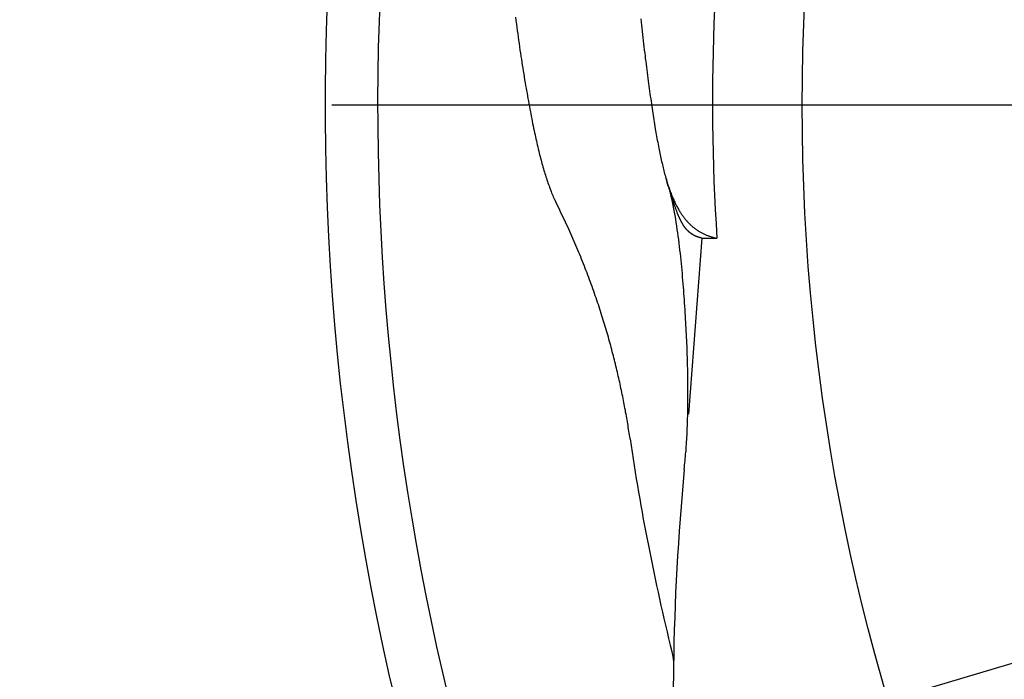
# Model space of a CAD drawing. Extents: x -578 to 1105, y -350 to 632.
# Drawn here: x -55 to -36, y -11 to 2 of the extents above; entities that cross this region are included whole.
import ezdxf

# ---------------------------------------------------------------- set-up
doc = ezdxf.new("R2010")
doc.units = 0
doc.header["$LTSCALE"] = 20
doc.linetypes.add('DASHDOT', pattern=[5.5, 4, -0.6, 0.3, -0.6])
for name, color, linetype in [('ARRANGE', 1, 'CONTINUOUS'), ('BASIS', 6, 'DASHDOT'), ('DETAIL', 5, 'CONTINUOUS'), ('SIZE', 30, 'CONTINUOUS')]:
    doc.layers.add(name, color=color, linetype=linetype)

msp = doc.modelspace()

# ---------------------------------------------------------------- linework, layer by layer
at = {"layer": 'ARRANGE', "color": 1, "linetype": 'CONTINUOUS'}
msp.add_circle((0, 0), 40, dxfattribs=at)
at = {"layer": 'BASIS', "color": 6, "linetype": 'DASHDOT'}
msp.add_line((251.029, 0), (-256.443, 0), dxfattribs=at)
at = {"layer": 'DETAIL', "color": 5, "linetype": 'CONTINUOUS'}
for p, q in [((-45.47, 1.68), (-45.462, 1.613)), ((-45.462, 1.613), (-45.462, 1.613)), ((-45.462, 1.613), (-45.453, 1.549)), ((-45.453, 1.549), (-45.445, 1.488)), ((-43.078, 1.651), (-43.071, 1.587)), ((-43.071, 1.587), (-43.071, 1.587)), ((-43.071, 1.587), (-43.065, 1.526)), ((-43.065, 1.526), (-43.059, 1.468)), ((-45.445, 1.488), (-45.445, 1.488)), ((-45.445, 1.488), (-45.437, 1.426)), ((-45.437, 1.426), (-45.428, 1.363)), ((-45.428, 1.363), (-45.428, 1.363)), ((-45.428, 1.363), (-45.419, 1.301)), ((-43.059, 1.468), (-43.059, 1.468)), ((-43.059, 1.468), (-43.052, 1.409)), ((-43.052, 1.409), (-43.046, 1.35)), ((-43.046, 1.35), (-43.046, 1.35)), ((-43.046, 1.35), (-43.039, 1.29)), ((-45.419, 1.301), (-45.411, 1.239)), ((-45.411, 1.239), (-45.411, 1.239)), ((-45.411, 1.239), (-45.402, 1.177)), ((-45.402, 1.177), (-45.393, 1.114)), ((-43.039, 1.29), (-43.033, 1.231)), ((-43.033, 1.231), (-43.033, 1.231)), ((-43.033, 1.231), (-43.026, 1.172)), ((-43.026, 1.172), (-43.019, 1.113)), ((-45.393, 1.114), (-45.393, 1.114)), ((-45.393, 1.114), (-45.384, 1.051)), ((-45.384, 1.051), (-45.374, 0.99)), ((-45.374, 0.99), (-45.374, 0.99)), ((-45.374, 0.99), (-45.366, 0.932)), ((-43.019, 1.113), (-43.019, 1.113)), ((-43.019, 1.113), (-43.012, 1.053)), ((-43.012, 1.053), (-43.005, 0.994)), ((-43.005, 0.994), (-43.005, 0.994)), ((-43.005, 0.994), (-42.999, 0.94)), ((-42.999, 0.94), (-42.993, 0.888)), ((-45.366, 0.932), (-45.357, 0.877)), ((-45.357, 0.877), (-45.357, 0.877)), ((-45.357, 0.877), (-45.349, 0.821)), ((-45.349, 0.821), (-45.34, 0.765)), ((-45.34, 0.765), (-45.34, 0.765)), ((-45.34, 0.765), (-45.331, 0.709)), ((-42.993, 0.888), (-42.993, 0.888)), ((-42.993, 0.888), (-42.986, 0.834)), ((-42.986, 0.834), (-42.979, 0.781)), ((-42.979, 0.781), (-42.979, 0.781)), ((-42.979, 0.781), (-42.973, 0.727)), ((-45.331, 0.709), (-45.322, 0.653)), ((-45.322, 0.653), (-45.322, 0.653)), ((-45.322, 0.653), (-45.313, 0.597)), ((-45.313, 0.597), (-45.304, 0.541)), ((-42.973, 0.727), (-42.966, 0.674)), ((-42.966, 0.674), (-42.966, 0.674)), ((-42.966, 0.674), (-42.959, 0.621)), ((-42.959, 0.621), (-42.952, 0.567)), ((-42.952, 0.567), (-42.952, 0.567)), ((-42.952, 0.567), (-42.945, 0.513)), ((-45.304, 0.541), (-45.304, 0.541)), ((-45.304, 0.541), (-45.295, 0.484)), ((-45.295, 0.484), (-45.285, 0.429)), ((-45.285, 0.429), (-45.285, 0.429)), ((-45.285, 0.429), (-45.277, 0.377)), ((-45.277, 0.377), (-45.268, 0.327)), ((-42.945, 0.513), (-42.938, 0.461)), ((-42.938, 0.461), (-42.938, 0.461)), ((-42.938, 0.461), (-42.931, 0.412)), ((-42.931, 0.412), (-42.925, 0.364)), ((-45.268, 0.327), (-45.268, 0.327)), ((-45.268, 0.327), (-45.259, 0.277)), ((-45.259, 0.277), (-45.25, 0.226)), ((-45.25, 0.226), (-45.25, 0.226)), ((-45.25, 0.226), (-45.241, 0.175)), ((-42.925, 0.364), (-42.925, 0.364)), ((-42.925, 0.364), (-42.918, 0.316)), ((-42.918, 0.316), (-42.912, 0.268)), ((-42.912, 0.268), (-42.912, 0.268)), ((-42.912, 0.268), (-42.905, 0.219)), ((-42.905, 0.219), (-42.898, 0.171)), ((-45.241, 0.175), (-45.232, 0.125)), ((-45.232, 0.125), (-45.232, 0.125)), ((-45.232, 0.125), (-45.223, 0.074)), ((-45.223, 0.074), (-45.214, 0.023)), ((-45.214, 0.023), (-45.214, 0.023)), ((-45.214, 0.023), (-45.204, -0.028)), ((-42.898, 0.171), (-42.898, 0.171)), ((-42.898, 0.171), (-42.891, 0.123)), ((-42.891, 0.123), (-42.884, 0.075)), ((-42.884, 0.075), (-42.884, 0.075)), ((-42.884, 0.075), (-42.877, 0.026)), ((-42.877, 0.026), (-42.87, -0.022)), ((-45.204, -0.028), (-45.195, -0.078)), ((-45.195, -0.078), (-45.195, -0.078)), ((-45.195, -0.078), (-45.186, -0.124)), ((-45.186, -0.124), (-45.178, -0.168)), ((-45.178, -0.168), (-45.178, -0.168)), ((-45.178, -0.168), (-45.169, -0.213)), ((-42.87, -0.022), (-42.87, -0.022)), ((-42.87, -0.022), (-42.863, -0.065)), ((-42.863, -0.065), (-42.857, -0.107)), ((-42.857, -0.107), (-42.857, -0.107)), ((-42.857, -0.107), (-42.85, -0.15)), ((-42.85, -0.15), (-42.844, -0.193)), ((-45.169, -0.213), (-45.161, -0.258)), ((-45.161, -0.258), (-45.161, -0.258)), ((-45.161, -0.258), (-45.152, -0.303)), ((-45.152, -0.303), (-45.143, -0.348)), ((-45.143, -0.348), (-45.143, -0.348)), ((-45.143, -0.348), (-45.134, -0.392)), ((-42.844, -0.193), (-42.844, -0.193)), ((-42.844, -0.193), (-42.837, -0.236)), ((-42.837, -0.236), (-42.83, -0.279)), ((-42.83, -0.279), (-42.83, -0.279)), ((-42.83, -0.279), (-42.824, -0.321)), ((-42.824, -0.321), (-42.817, -0.364)), ((-42.817, -0.364), (-42.817, -0.364)), ((-42.817, -0.364), (-42.81, -0.408)), ((-45.134, -0.392), (-45.125, -0.437)), ((-45.125, -0.437), (-45.125, -0.437)), ((-45.125, -0.437), (-45.115, -0.483)), ((-45.115, -0.483), (-45.106, -0.527)), ((-45.106, -0.527), (-45.106, -0.527)), ((-45.106, -0.527), (-45.097, -0.567)), ((-42.81, -0.408), (-42.803, -0.45)), ((-42.803, -0.45), (-42.803, -0.45)), ((-42.803, -0.45), (-42.796, -0.488)), ((-42.796, -0.488), (-42.79, -0.524)), ((-42.79, -0.524), (-42.79, -0.524)), ((-42.79, -0.524), (-42.784, -0.561)), ((-42.784, -0.561), (-42.777, -0.598)), ((-45.097, -0.567), (-45.089, -0.605)), ((-45.089, -0.605), (-45.089, -0.605)), ((-45.089, -0.605), (-45.081, -0.643)), ((-45.081, -0.643), (-45.072, -0.682)), ((-45.072, -0.682), (-45.072, -0.682)), ((-45.072, -0.682), (-45.063, -0.721)), ((-45.063, -0.721), (-45.054, -0.759)), ((-42.777, -0.598), (-42.777, -0.598)), ((-42.777, -0.598), (-42.771, -0.635)), ((-42.771, -0.635), (-42.764, -0.671)), ((-42.764, -0.671), (-42.764, -0.671)), ((-42.764, -0.671), (-42.757, -0.708)), ((-42.757, -0.708), (-42.75, -0.745)), ((-42.75, -0.745), (-42.75, -0.745)), ((-42.75, -0.745), (-42.743, -0.783)), ((-45.054, -0.759), (-45.054, -0.759)), ((-45.054, -0.759), (-45.046, -0.797)), ((-45.046, -0.797), (-45.036, -0.836)), ((-45.036, -0.836), (-45.036, -0.836)), ((-45.036, -0.836), (-45.027, -0.875)), ((-45.027, -0.875), (-45.017, -0.913)), ((-45.017, -0.913), (-45.017, -0.913)), ((-45.017, -0.913), (-45.009, -0.947)), ((-42.743, -0.783), (-42.736, -0.819)), ((-42.736, -0.819), (-42.736, -0.819)), ((-42.736, -0.819), (-42.73, -0.851)), ((-42.73, -0.851), (-42.723, -0.883)), ((-42.723, -0.883), (-42.723, -0.883)), ((-42.723, -0.883), (-42.717, -0.914)), ((-42.717, -0.914), (-42.71, -0.946)), ((-45.009, -0.947), (-45, -0.98)), ((-45, -0.98), (-45, -0.98)), ((-45, -0.98), (-44.992, -1.013)), ((-44.992, -1.013), (-44.983, -1.047)), ((-44.983, -1.047), (-44.983, -1.047)), ((-44.983, -1.047), (-44.974, -1.08)), ((-44.974, -1.08), (-44.965, -1.113)), ((-44.965, -1.113), (-44.965, -1.113)), ((-44.965, -1.113), (-44.955, -1.146)), ((-42.71, -0.946), (-42.71, -0.946)), ((-42.71, -0.946), (-42.703, -0.978)), ((-42.703, -0.978), (-42.696, -1.01)), ((-42.696, -1.01), (-42.696, -1.01)), ((-42.696, -1.01), (-42.689, -1.042)), ((-42.689, -1.042), (-42.682, -1.074)), ((-42.682, -1.074), (-42.682, -1.074)), ((-42.682, -1.074), (-42.674, -1.106)), ((-42.674, -1.106), (-42.667, -1.137)), ((-44.955, -1.146), (-44.946, -1.18)), ((-44.946, -1.18), (-44.946, -1.18)), ((-44.946, -1.18), (-44.936, -1.213)), ((-44.936, -1.213), (-44.926, -1.246)), ((-44.926, -1.246), (-44.926, -1.246)), ((-44.926, -1.246), (-44.917, -1.276)), ((-44.917, -1.276), (-44.908, -1.306)), ((-44.908, -1.306), (-44.908, -1.306)), ((-44.908, -1.306), (-44.899, -1.335)), ((-42.667, -1.137), (-42.667, -1.137)), ((-42.667, -1.137), (-42.66, -1.167)), ((-42.66, -1.167), (-42.653, -1.195)), ((-42.653, -1.195), (-42.653, -1.195)), ((-42.653, -1.195), (-42.646, -1.223)), ((-42.646, -1.223), (-42.639, -1.252)), ((-42.639, -1.252), (-42.639, -1.252)), ((-42.639, -1.252), (-42.631, -1.28)), ((-42.631, -1.28), (-42.624, -1.308)), ((-42.624, -1.308), (-42.624, -1.308)), ((-42.624, -1.308), (-42.617, -1.336)), ((-44.899, -1.335), (-44.89, -1.365)), ((-44.89, -1.365), (-44.89, -1.365)), ((-44.89, -1.365), (-44.88, -1.395)), ((-44.88, -1.395), (-44.87, -1.424)), ((-44.87, -1.424), (-44.87, -1.424)), ((-44.87, -1.424), (-44.86, -1.454)), ((-44.86, -1.454), (-44.85, -1.483)), ((-44.85, -1.483), (-44.85, -1.483)), ((-44.85, -1.483), (-44.84, -1.513)), ((-42.617, -1.336), (-42.608, -1.365)), ((-42.608, -1.365), (-42.608, -1.365)), ((-42.608, -1.365), (-42.599, -1.397)), ((-42.599, -1.397), (-42.592, -1.421)), ((-42.592, -1.421), (-42.592, -1.421)), ((-42.592, -1.421), (-42.59, -1.429)), ((-42.59, -1.429), (-42.59, -1.428)), ((-42.59, -1.428), (-42.59, -1.428)), ((-42.59, -1.428), (-42.589, -1.431)), ((-42.589, -1.431), (-42.588, -1.435)), ((-42.588, -1.435), (-42.588, -1.435)), ((-42.588, -1.435), (-42.587, -1.439)), ((-42.587, -1.439), (-42.586, -1.442)), ((-42.586, -1.442), (-42.586, -1.442)), ((-42.586, -1.442), (-42.585, -1.446)), ((-42.585, -1.446), (-42.584, -1.449)), ((-42.584, -1.449), (-42.584, -1.449)), ((-42.584, -1.449), (-42.583, -1.453)), ((-42.583, -1.453), (-42.582, -1.456)), ((-42.582, -1.456), (-42.575, -1.477)), ((-42.582, -1.456), (-42.563, -1.52)), ((-42.574, -1.48), (-42.581, -1.458)), ((-42.575, -1.477), (-42.569, -1.499)), ((-42.568, -1.502), (-42.574, -1.48)), ((-42.569, -1.499), (-42.569, -1.499)), ((-42.569, -1.499), (-42.562, -1.52)), ((-42.561, -1.524), (-42.568, -1.502)), ((-42.568, -1.502), (-42.568, -1.502)), ((-44.84, -1.513), (-44.829, -1.542)), ((-44.829, -1.542), (-44.829, -1.542)), ((-44.829, -1.542), (-44.82, -1.568)), ((-44.82, -1.568), (-44.81, -1.594)), ((-44.81, -1.594), (-44.81, -1.594)), ((-44.81, -1.594), (-44.8, -1.619)), ((-44.8, -1.619), (-44.79, -1.645)), ((-44.79, -1.645), (-44.79, -1.645)), ((-44.79, -1.645), (-44.78, -1.671)), ((-44.78, -1.671), (-44.77, -1.697)), ((-42.563, -1.52), (-42.544, -1.584)), ((-42.562, -1.52), (-42.555, -1.541)), ((-42.554, -1.546), (-42.561, -1.524)), ((-42.555, -1.541), (-42.555, -1.541)), ((-42.555, -1.541), (-42.548, -1.563)), ((-42.547, -1.568), (-42.554, -1.546)), ((-42.554, -1.546), (-42.554, -1.546)), ((-42.548, -1.563), (-42.54, -1.584)), ((-42.54, -1.59), (-42.547, -1.568)), ((-42.544, -1.584), (-42.544, -1.584)), ((-42.544, -1.584), (-42.527, -1.649)), ((-42.54, -1.584), (-42.54, -1.584)), ((-42.54, -1.584), (-42.533, -1.605)), ((-42.534, -1.612), (-42.54, -1.59)), ((-42.54, -1.59), (-42.54, -1.59)), ((-42.527, -1.634), (-42.534, -1.612)), ((-42.533, -1.605), (-42.526, -1.626)), ((-42.519, -1.657), (-42.527, -1.634)), ((-42.527, -1.634), (-42.527, -1.634)), ((-42.527, -1.649), (-42.511, -1.714)), ((-42.526, -1.626), (-42.526, -1.626)), ((-42.526, -1.626), (-42.518, -1.647)), ((-42.513, -1.678), (-42.519, -1.657)), ((-42.518, -1.647), (-42.51, -1.668)), ((-42.507, -1.696), (-42.513, -1.678)), ((-42.513, -1.678), (-42.513, -1.678)), ((-42.51, -1.668), (-42.51, -1.668)), ((-42.51, -1.668), (-42.502, -1.688)), ((-42.502, -1.688), (-42.494, -1.709)), ((-44.77, -1.697), (-44.77, -1.697)), ((-44.77, -1.697), (-44.759, -1.721)), ((-44.759, -1.721), (-44.748, -1.747)), ((-44.748, -1.747), (-44.748, -1.747)), ((-44.748, -1.747), (-44.736, -1.776)), ((-44.736, -1.776), (-44.725, -1.798)), ((-44.725, -1.798), (-44.725, -1.798)), ((-44.725, -1.798), (-44.721, -1.808)), ((-44.721, -1.808), (-44.719, -1.813)), ((-44.719, -1.813), (-44.719, -1.813)), ((-44.719, -1.813), (-44.715, -1.819)), ((-44.715, -1.819), (-44.712, -1.828)), ((-44.712, -1.828), (-44.712, -1.828)), ((-44.712, -1.828), (-44.708, -1.835)), ((-44.708, -1.835), (-44.704, -1.842)), ((-44.704, -1.842), (-44.704, -1.842)), ((-44.704, -1.842), (-44.701, -1.85)), ((-44.701, -1.85), (-44.697, -1.857)), ((-44.697, -1.857), (-44.697, -1.857)), ((-44.697, -1.857), (-44.694, -1.864)), ((-44.694, -1.864), (-44.69, -1.872)), ((-44.668, -1.917), (-44.69, -1.872)), ((-42.511, -1.714), (-42.511, -1.714)), ((-42.511, -1.714), (-42.496, -1.779)), ((-42.502, -1.712), (-42.507, -1.696)), ((-42.496, -1.729), (-42.502, -1.712)), ((-42.502, -1.712), (-42.502, -1.712)), ((-42.49, -1.746), (-42.496, -1.729)), ((-42.496, -1.779), (-42.481, -1.845)), ((-42.494, -1.709), (-42.494, -1.709)), ((-42.494, -1.709), (-42.486, -1.729)), ((-42.485, -1.763), (-42.49, -1.746)), ((-42.49, -1.746), (-42.49, -1.746)), ((-42.486, -1.729), (-42.478, -1.75)), ((-42.479, -1.78), (-42.485, -1.763)), ((-42.481, -1.845), (-42.481, -1.845)), ((-42.481, -1.845), (-42.467, -1.91)), ((-42.474, -1.797), (-42.479, -1.78)), ((-42.479, -1.78), (-42.479, -1.78)), ((-42.478, -1.75), (-42.478, -1.75)), ((-42.478, -1.75), (-42.469, -1.77)), ((-42.468, -1.814), (-42.474, -1.797)), ((-42.469, -1.77), (-42.46, -1.79)), ((-42.462, -1.832), (-42.468, -1.814)), ((-42.468, -1.814), (-42.468, -1.814)), ((-42.457, -1.848), (-42.462, -1.832)), ((-42.46, -1.79), (-42.46, -1.79)), ((-42.46, -1.79), (-42.451, -1.81)), ((-42.452, -1.862), (-42.457, -1.848)), ((-42.457, -1.848), (-42.457, -1.848)), ((-42.448, -1.874), (-42.452, -1.862)), ((-42.451, -1.81), (-42.442, -1.83)), ((-42.443, -1.887), (-42.448, -1.874)), ((-42.448, -1.874), (-42.448, -1.874)), ((-42.442, -1.83), (-42.442, -1.83)), ((-42.442, -1.83), (-42.433, -1.851)), ((-42.433, -1.851), (-42.423, -1.87)), ((-42.423, -1.87), (-42.423, -1.87)), ((-42.423, -1.87), (-42.415, -1.887)), ((-44.646, -1.962), (-44.668, -1.917)), ((-44.623, -2.007), (-44.646, -1.962)), ((-44.646, -1.962), (-44.646, -1.962)), ((-44.602, -2.052), (-44.623, -2.007)), ((-44.58, -2.097), (-44.602, -2.052)), ((-44.602, -2.052), (-44.602, -2.052)), ((-42.467, -1.91), (-42.454, -1.976)), ((-42.454, -1.976), (-42.454, -1.976)), ((-42.454, -1.976), (-42.442, -2.042)), ((-42.439, -1.901), (-42.443, -1.887)), ((-42.442, -2.042), (-42.43, -2.108)), ((-42.434, -1.914), (-42.439, -1.901)), ((-42.439, -1.901), (-42.439, -1.901)), ((-42.429, -1.927), (-42.434, -1.914)), ((-42.425, -1.94), (-42.429, -1.927)), ((-42.429, -1.927), (-42.429, -1.927)), ((-42.42, -1.953), (-42.425, -1.94)), ((-42.415, -1.966), (-42.42, -1.953)), ((-42.42, -1.953), (-42.42, -1.953)), ((-42.415, -1.887), (-42.407, -1.903)), ((-42.411, -1.979), (-42.415, -1.966)), ((-42.407, -1.99), (-42.411, -1.979)), ((-42.411, -1.979), (-42.411, -1.979)), ((-42.407, -1.903), (-42.407, -1.903)), ((-42.407, -1.903), (-42.398, -1.92)), ((-42.403, -1.999), (-42.407, -1.99)), ((-42.399, -2.009), (-42.403, -1.999)), ((-42.403, -1.999), (-42.403, -1.999)), ((-42.395, -2.02), (-42.399, -2.009)), ((-42.398, -1.92), (-42.389, -1.936)), ((-42.392, -2.03), (-42.395, -2.02)), ((-42.395, -2.02), (-42.395, -2.02)), ((-42.388, -2.04), (-42.392, -2.03)), ((-42.389, -1.936), (-42.389, -1.936)), ((-42.389, -1.936), (-42.38, -1.953)), ((-42.384, -2.05), (-42.388, -2.04)), ((-42.388, -2.04), (-42.388, -2.04)), ((-42.38, -2.061), (-42.384, -2.05)), ((-42.38, -1.953), (-42.371, -1.969)), ((-42.376, -2.071), (-42.38, -2.061)), ((-42.38, -2.061), (-42.38, -2.061)), ((-42.371, -1.969), (-42.371, -1.969)), ((-42.371, -1.969), (-42.362, -1.985)), ((-42.362, -1.985), (-42.352, -2.001)), ((-42.352, -2.001), (-42.352, -2.001)), ((-42.352, -2.001), (-42.343, -2.018)), ((-42.343, -2.018), (-42.333, -2.033)), ((-42.333, -2.033), (-42.333, -2.033)), ((-42.333, -2.033), (-42.324, -2.047)), ((-42.324, -2.047), (-42.316, -2.06)), ((-42.316, -2.06), (-42.316, -2.06)), ((-42.316, -2.06), (-42.307, -2.074)), ((-44.558, -2.142), (-44.58, -2.097)), ((-44.537, -2.188), (-44.558, -2.142)), ((-44.558, -2.142), (-44.558, -2.142)), ((-44.516, -2.233), (-44.537, -2.188)), ((-44.494, -2.279), (-44.516, -2.233)), ((-44.516, -2.233), (-44.516, -2.233)), ((-42.43, -2.108), (-42.43, -2.108)), ((-42.43, -2.108), (-42.419, -2.173)), ((-42.419, -2.173), (-42.408, -2.239)), ((-42.408, -2.239), (-42.408, -2.239)), ((-42.408, -2.239), (-42.398, -2.304)), ((-42.372, -2.081), (-42.376, -2.071)), ((-42.368, -2.089), (-42.372, -2.081)), ((-42.372, -2.081), (-42.372, -2.081)), ((-42.365, -2.097), (-42.368, -2.089)), ((-42.362, -2.105), (-42.365, -2.097)), ((-42.365, -2.097), (-42.365, -2.097)), ((-42.358, -2.114), (-42.362, -2.105)), ((-42.355, -2.122), (-42.358, -2.114)), ((-42.358, -2.114), (-42.358, -2.114)), ((-42.351, -2.13), (-42.355, -2.122)), ((-42.348, -2.138), (-42.351, -2.13)), ((-42.351, -2.13), (-42.351, -2.13)), ((-42.344, -2.146), (-42.348, -2.138)), ((-42.34, -2.154), (-42.344, -2.146)), ((-42.344, -2.146), (-42.344, -2.146)), ((-42.337, -2.162), (-42.34, -2.154)), ((-42.333, -2.169), (-42.337, -2.162)), ((-42.337, -2.162), (-42.337, -2.162)), ((-42.33, -2.175), (-42.333, -2.169)), ((-42.327, -2.182), (-42.33, -2.175)), ((-42.33, -2.175), (-42.33, -2.175)), ((-42.324, -2.189), (-42.327, -2.182)), ((-42.321, -2.195), (-42.324, -2.189)), ((-42.324, -2.189), (-42.324, -2.189)), ((-42.318, -2.202), (-42.321, -2.195)), ((-42.314, -2.208), (-42.318, -2.202)), ((-42.318, -2.202), (-42.318, -2.202)), ((-42.311, -2.215), (-42.314, -2.208)), ((-42.307, -2.221), (-42.311, -2.215)), ((-42.311, -2.215), (-42.311, -2.215)), ((-42.307, -2.074), (-42.298, -2.087)), ((-42.304, -2.228), (-42.307, -2.221)), ((-42.301, -2.233), (-42.304, -2.228)), ((-42.304, -2.228), (-42.304, -2.228)), ((-42.298, -2.239), (-42.301, -2.233)), ((-42.298, -2.087), (-42.298, -2.087)), ((-42.298, -2.087), (-42.288, -2.101)), ((-42.295, -2.244), (-42.298, -2.239)), ((-42.298, -2.239), (-42.298, -2.239)), ((-42.292, -2.249), (-42.295, -2.244)), ((-42.289, -2.255), (-42.292, -2.249)), ((-42.292, -2.249), (-42.292, -2.249)), ((-42.288, -2.101), (-42.279, -2.114)), ((-42.279, -2.114), (-42.279, -2.114)), ((-42.279, -2.114), (-42.27, -2.127)), ((-42.27, -2.127), (-42.26, -2.14)), ((-42.26, -2.14), (-42.26, -2.14)), ((-42.26, -2.14), (-42.25, -2.153)), ((-42.25, -2.153), (-42.24, -2.165)), ((-42.24, -2.165), (-42.24, -2.165)), ((-42.24, -2.165), (-42.231, -2.177)), ((-42.231, -2.177), (-42.222, -2.188)), ((-42.222, -2.188), (-42.222, -2.188)), ((-42.222, -2.188), (-42.212, -2.199)), ((-42.212, -2.199), (-42.203, -2.21)), ((-42.203, -2.21), (-42.203, -2.21)), ((-42.203, -2.21), (-42.193, -2.221)), ((-42.193, -2.221), (-42.183, -2.231)), ((-42.183, -2.231), (-42.183, -2.231)), ((-42.183, -2.231), (-42.173, -2.242)), ((-42.173, -2.242), (-42.163, -2.252)), ((-42.163, -2.252), (-42.163, -2.252)), ((-42.163, -2.252), (-42.153, -2.263)), ((-44.474, -2.324), (-44.494, -2.279)), ((-44.454, -2.368), (-44.474, -2.324)), ((-44.474, -2.324), (-44.474, -2.324)), ((-44.434, -2.412), (-44.454, -2.368)), ((-44.414, -2.456), (-44.434, -2.412)), ((-44.434, -2.412), (-44.434, -2.412)), ((-42.398, -2.304), (-42.389, -2.37)), ((-42.389, -2.37), (-42.389, -2.37)), ((-42.389, -2.37), (-42.379, -2.436)), ((-42.379, -2.436), (-42.371, -2.502)), ((-42.286, -2.26), (-42.289, -2.255)), ((-42.283, -2.265), (-42.286, -2.26)), ((-42.286, -2.26), (-42.286, -2.26)), ((-42.28, -2.271), (-42.283, -2.265)), ((-42.276, -2.276), (-42.28, -2.271)), ((-42.28, -2.271), (-42.28, -2.271)), ((-42.273, -2.281), (-42.276, -2.276)), ((-42.271, -2.286), (-42.273, -2.281)), ((-42.273, -2.281), (-42.273, -2.281)), ((-42.268, -2.29), (-42.271, -2.286)), ((-42.265, -2.294), (-42.268, -2.29)), ((-42.268, -2.29), (-42.268, -2.29)), ((-42.262, -2.299), (-42.265, -2.294)), ((-42.26, -2.303), (-42.262, -2.299)), ((-42.262, -2.299), (-42.262, -2.299)), ((-42.257, -2.307), (-42.26, -2.303)), ((-42.254, -2.311), (-42.257, -2.307)), ((-42.257, -2.307), (-42.257, -2.307)), ((-42.251, -2.315), (-42.254, -2.311)), ((-42.248, -2.32), (-42.251, -2.315)), ((-42.251, -2.315), (-42.251, -2.315)), ((-42.245, -2.324), (-42.248, -2.32)), ((-42.243, -2.327), (-42.245, -2.324)), ((-42.245, -2.324), (-42.245, -2.324)), ((-42.24, -2.331), (-42.243, -2.327)), ((-42.238, -2.334), (-42.24, -2.331)), ((-42.24, -2.331), (-42.24, -2.331)), ((-42.235, -2.338), (-42.238, -2.334)), ((-42.232, -2.341), (-42.235, -2.338)), ((-42.235, -2.338), (-42.235, -2.338)), ((-42.23, -2.344), (-42.232, -2.341)), ((-42.227, -2.348), (-42.23, -2.344)), ((-42.23, -2.344), (-42.23, -2.344)), ((-42.224, -2.351), (-42.227, -2.348)), ((-42.222, -2.354), (-42.224, -2.351)), ((-42.224, -2.351), (-42.224, -2.351)), ((-42.219, -2.358), (-42.222, -2.354)), ((-42.217, -2.361), (-42.219, -2.358)), ((-42.219, -2.358), (-42.219, -2.358)), ((-42.214, -2.363), (-42.217, -2.361)), ((-42.212, -2.366), (-42.214, -2.363)), ((-42.214, -2.363), (-42.214, -2.363)), ((-42.21, -2.369), (-42.212, -2.366)), ((-42.207, -2.372), (-42.21, -2.369)), ((-42.21, -2.369), (-42.21, -2.369)), ((-42.205, -2.374), (-42.207, -2.372)), ((-42.202, -2.377), (-42.205, -2.374)), ((-42.205, -2.374), (-42.205, -2.374)), ((-42.2, -2.38), (-42.202, -2.377)), ((-42.197, -2.383), (-42.2, -2.38)), ((-42.2, -2.38), (-42.2, -2.38)), ((-42.195, -2.385), (-42.197, -2.383)), ((-42.192, -2.388), (-42.195, -2.385)), ((-42.195, -2.385), (-42.195, -2.385)), ((-42.19, -2.39), (-42.192, -2.388)), ((-42.188, -2.392), (-42.19, -2.39)), ((-42.19, -2.39), (-42.19, -2.39)), ((-42.186, -2.395), (-42.188, -2.392)), ((-42.183, -2.397), (-42.186, -2.395)), ((-42.186, -2.395), (-42.186, -2.395)), ((-42.181, -2.399), (-42.183, -2.397)), ((-42.179, -2.401), (-42.181, -2.399)), ((-42.181, -2.399), (-42.181, -2.399)), ((-42.176, -2.404), (-42.179, -2.401)), ((-42.174, -2.406), (-42.176, -2.404)), ((-42.176, -2.404), (-42.176, -2.404)), ((-42.172, -2.408), (-42.174, -2.406)), ((-42.169, -2.41), (-42.172, -2.408)), ((-42.172, -2.408), (-42.172, -2.408)), ((-42.167, -2.412), (-42.169, -2.41)), ((-42.165, -2.414), (-42.167, -2.412)), ((-42.167, -2.412), (-42.167, -2.412)), ((-42.163, -2.416), (-42.165, -2.414)), ((-42.161, -2.418), (-42.163, -2.416)), ((-42.163, -2.416), (-42.163, -2.416)), ((-42.159, -2.42), (-42.161, -2.418)), ((-42.156, -2.422), (-42.159, -2.42)), ((-42.159, -2.42), (-42.159, -2.42)), ((-42.154, -2.424), (-42.156, -2.422)), ((-42.152, -2.426), (-42.154, -2.424)), ((-42.154, -2.424), (-42.154, -2.424)), ((-42.153, -2.263), (-42.142, -2.273)), ((-42.15, -2.427), (-42.152, -2.426)), ((-42.148, -2.429), (-42.15, -2.427)), ((-42.15, -2.427), (-42.15, -2.427)), ((-42.146, -2.431), (-42.148, -2.429)), ((-42.144, -2.432), (-42.146, -2.431)), ((-42.146, -2.431), (-42.146, -2.431)), ((-42.142, -2.434), (-42.144, -2.432)), ((-42.142, -2.273), (-42.142, -2.273)), ((-42.142, -2.273), (-42.132, -2.283)), ((-42.14, -2.436), (-42.142, -2.434)), ((-42.142, -2.434), (-42.142, -2.434)), ((-42.137, -2.437), (-42.14, -2.436)), ((-42.135, -2.439), (-42.137, -2.437)), ((-42.137, -2.437), (-42.137, -2.437)), ((-42.133, -2.441), (-42.135, -2.439)), ((-42.131, -2.442), (-42.133, -2.441)), ((-42.133, -2.441), (-42.133, -2.441)), ((-42.132, -2.283), (-42.122, -2.292)), ((-42.122, -2.292), (-42.122, -2.292)), ((-42.122, -2.292), (-42.112, -2.302)), ((-42.112, -2.302), (-42.101, -2.311)), ((-42.101, -2.311), (-42.101, -2.311)), ((-42.101, -2.311), (-42.09, -2.32)), ((-42.09, -2.32), (-42.08, -2.329)), ((-42.08, -2.329), (-42.08, -2.329)), ((-42.08, -2.329), (-42.069, -2.338)), ((-42.069, -2.338), (-42.058, -2.346)), ((-42.058, -2.346), (-42.058, -2.346)), ((-42.058, -2.346), (-42.047, -2.355)), ((-42.047, -2.355), (-42.036, -2.363)), ((-42.036, -2.363), (-42.036, -2.363)), ((-42.036, -2.363), (-42.024, -2.371)), ((-42.024, -2.371), (-42.013, -2.379)), ((-42.013, -2.379), (-42.013, -2.379)), ((-42.013, -2.379), (-42.001, -2.387)), ((-42.001, -2.387), (-41.989, -2.395)), ((-41.989, -2.395), (-41.989, -2.395)), ((-41.989, -2.395), (-41.978, -2.402)), ((-41.978, -2.402), (-41.966, -2.41)), ((-41.966, -2.41), (-41.966, -2.41)), ((-41.966, -2.41), (-41.954, -2.417)), ((-41.954, -2.417), (-41.941, -2.424)), ((-41.941, -2.424), (-41.941, -2.424)), ((-41.941, -2.424), (-41.929, -2.431)), ((-41.929, -2.431), (-41.917, -2.437)), ((-41.917, -2.437), (-41.917, -2.437)), ((-41.917, -2.437), (-41.904, -2.444)), ((-44.394, -2.5), (-44.414, -2.456)), ((-44.375, -2.544), (-44.394, -2.5)), ((-44.394, -2.5), (-44.394, -2.5)), ((-44.356, -2.589), (-44.375, -2.544)), ((-44.337, -2.633), (-44.356, -2.589)), ((-44.356, -2.589), (-44.356, -2.589)), ((-42.371, -2.502), (-42.371, -2.502)), ((-42.371, -2.502), (-42.362, -2.567)), ((-42.362, -2.567), (-42.354, -2.633)), ((-41.917, -2.538), (-42.171, -5.896)), ((-42.129, -2.444), (-42.131, -2.442)), ((-42.127, -2.445), (-42.129, -2.444)), ((-42.129, -2.444), (-42.129, -2.444)), ((-42.125, -2.447), (-42.127, -2.445)), ((-42.123, -2.448), (-42.125, -2.447)), ((-42.125, -2.447), (-42.125, -2.447)), ((-42.121, -2.45), (-42.123, -2.448)), ((-42.119, -2.451), (-42.121, -2.45)), ((-42.121, -2.45), (-42.121, -2.45)), ((-42.117, -2.452), (-42.119, -2.451)), ((-42.115, -2.454), (-42.117, -2.452)), ((-42.117, -2.452), (-42.117, -2.452)), ((-42.113, -2.455), (-42.115, -2.454)), ((-42.111, -2.457), (-42.113, -2.455)), ((-42.113, -2.455), (-42.113, -2.455)), ((-42.109, -2.458), (-42.111, -2.457)), ((-42.107, -2.459), (-42.109, -2.458)), ((-42.109, -2.458), (-42.109, -2.458)), ((-42.105, -2.461), (-42.107, -2.459)), ((-42.103, -2.462), (-42.105, -2.461)), ((-42.105, -2.461), (-42.105, -2.461)), ((-42.101, -2.463), (-42.103, -2.462)), ((-42.099, -2.464), (-42.101, -2.463)), ((-42.101, -2.463), (-42.101, -2.463)), ((-42.097, -2.466), (-42.099, -2.464)), ((-42.095, -2.467), (-42.097, -2.466)), ((-42.097, -2.466), (-42.097, -2.466)), ((-42.093, -2.468), (-42.095, -2.467)), ((-42.091, -2.469), (-42.093, -2.468)), ((-42.093, -2.468), (-42.093, -2.468)), ((-42.089, -2.471), (-42.091, -2.469)), ((-42.087, -2.472), (-42.089, -2.471)), ((-42.089, -2.471), (-42.089, -2.471)), ((-42.086, -2.473), (-42.087, -2.472)), ((-42.084, -2.474), (-42.086, -2.473)), ((-42.086, -2.473), (-42.086, -2.473)), ((-42.082, -2.475), (-42.084, -2.474)), ((-42.08, -2.476), (-42.082, -2.475)), ((-42.082, -2.475), (-42.082, -2.475)), ((-42.078, -2.478), (-42.08, -2.476)), ((-42.076, -2.479), (-42.078, -2.478)), ((-42.078, -2.478), (-42.078, -2.478)), ((-42.074, -2.48), (-42.076, -2.479)), ((-42.072, -2.481), (-42.074, -2.48)), ((-42.074, -2.48), (-42.074, -2.48)), ((-42.07, -2.482), (-42.072, -2.481)), ((-42.068, -2.483), (-42.07, -2.482)), ((-42.07, -2.482), (-42.07, -2.482)), ((-42.066, -2.484), (-42.068, -2.483)), ((-42.064, -2.485), (-42.066, -2.484)), ((-42.066, -2.484), (-42.066, -2.484)), ((-42.062, -2.486), (-42.064, -2.485)), ((-42.06, -2.487), (-42.062, -2.486)), ((-42.062, -2.486), (-42.062, -2.486)), ((-42.058, -2.488), (-42.06, -2.487)), ((-42.056, -2.489), (-42.058, -2.488)), ((-42.058, -2.488), (-42.058, -2.488)), ((-42.054, -2.49), (-42.056, -2.489)), ((-42.053, -2.491), (-42.054, -2.49)), ((-42.054, -2.49), (-42.054, -2.49)), ((-42.051, -2.492), (-42.053, -2.491)), ((-42.049, -2.493), (-42.051, -2.492)), ((-42.051, -2.492), (-42.051, -2.492)), ((-42.047, -2.494), (-42.049, -2.493)), ((-42.045, -2.495), (-42.047, -2.494)), ((-42.047, -2.494), (-42.047, -2.494)), ((-42.043, -2.496), (-42.045, -2.495)), ((-42.041, -2.496), (-42.043, -2.496)), ((-42.043, -2.496), (-42.043, -2.496)), ((-42.04, -2.497), (-42.041, -2.496)), ((-42.038, -2.498), (-42.04, -2.497)), ((-42.04, -2.497), (-42.04, -2.497)), ((-42.036, -2.499), (-42.038, -2.498)), ((-42.034, -2.5), (-42.036, -2.499)), ((-42.036, -2.499), (-42.036, -2.499)), ((-42.032, -2.501), (-42.034, -2.5)), ((-42.03, -2.501), (-42.032, -2.501)), ((-42.032, -2.501), (-42.032, -2.501)), ((-42.029, -2.502), (-42.03, -2.501)), ((-42.027, -2.503), (-42.029, -2.502)), ((-42.029, -2.502), (-42.029, -2.502)), ((-42.025, -2.504), (-42.027, -2.503)), ((-42.024, -2.504), (-42.025, -2.504)), ((-42.025, -2.504), (-42.025, -2.504)), ((-42.022, -2.505), (-42.024, -2.504)), ((-42.02, -2.506), (-42.022, -2.505)), ((-42.022, -2.505), (-42.022, -2.505)), ((-42.019, -2.507), (-42.02, -2.506)), ((-42.017, -2.507), (-42.019, -2.507)), ((-42.019, -2.507), (-42.019, -2.507)), ((-42.015, -2.508), (-42.017, -2.507)), ((-42.014, -2.509), (-42.015, -2.508)), ((-42.015, -2.508), (-42.015, -2.508)), ((-42.012, -2.509), (-42.014, -2.509)), ((-42.01, -2.51), (-42.012, -2.509)), ((-42.012, -2.509), (-42.012, -2.509)), ((-42.009, -2.511), (-42.01, -2.51)), ((-42.007, -2.511), (-42.009, -2.511)), ((-42.009, -2.511), (-42.009, -2.511)), ((-42.006, -2.512), (-42.007, -2.511)), ((-42.004, -2.512), (-42.006, -2.512)), ((-42.006, -2.512), (-42.006, -2.512)), ((-42.003, -2.513), (-42.004, -2.512)), ((-42.001, -2.514), (-42.003, -2.513)), ((-42.003, -2.513), (-42.003, -2.513)), ((-41.999, -2.514), (-42.001, -2.514)), ((-41.998, -2.515), (-41.999, -2.514)), ((-41.999, -2.514), (-41.999, -2.514)), ((-41.996, -2.515), (-41.998, -2.515)), ((-41.995, -2.516), (-41.996, -2.515)), ((-41.996, -2.515), (-41.996, -2.515)), ((-41.993, -2.516), (-41.995, -2.516)), ((-41.992, -2.517), (-41.993, -2.516)), ((-41.993, -2.516), (-41.993, -2.516)), ((-41.99, -2.517), (-41.992, -2.517)), ((-41.989, -2.518), (-41.99, -2.517)), ((-41.99, -2.517), (-41.99, -2.517)), ((-41.987, -2.518), (-41.989, -2.518)), ((-41.986, -2.519), (-41.987, -2.518)), ((-41.987, -2.518), (-41.987, -2.518)), ((-41.984, -2.52), (-41.986, -2.519)), ((-41.983, -2.52), (-41.984, -2.52)), ((-41.984, -2.52), (-41.984, -2.52)), ((-41.981, -2.521), (-41.983, -2.52)), ((-41.98, -2.521), (-41.981, -2.521)), ((-41.981, -2.521), (-41.981, -2.521)), ((-41.978, -2.522), (-41.98, -2.521)), ((-41.977, -2.522), (-41.978, -2.522)), ((-41.978, -2.522), (-41.978, -2.522)), ((-41.975, -2.523), (-41.977, -2.522)), ((-41.974, -2.523), (-41.975, -2.523)), ((-41.975, -2.523), (-41.975, -2.523)), ((-41.972, -2.523), (-41.974, -2.523)), ((-41.971, -2.524), (-41.972, -2.523)), ((-41.972, -2.523), (-41.972, -2.523)), ((-41.969, -2.524), (-41.971, -2.524)), ((-41.968, -2.525), (-41.969, -2.524)), ((-41.969, -2.524), (-41.969, -2.524)), ((-41.966, -2.525), (-41.968, -2.525)), ((-41.964, -2.526), (-41.966, -2.525)), ((-41.966, -2.525), (-41.966, -2.525)), ((-41.963, -2.526), (-41.964, -2.526)), ((-41.961, -2.527), (-41.963, -2.526)), ((-41.963, -2.526), (-41.963, -2.526)), ((-41.96, -2.527), (-41.961, -2.527)), ((-41.958, -2.528), (-41.96, -2.527)), ((-41.96, -2.527), (-41.96, -2.527)), ((-41.956, -2.528), (-41.958, -2.528)), ((-41.955, -2.529), (-41.956, -2.528)), ((-41.956, -2.528), (-41.956, -2.528)), ((-41.953, -2.529), (-41.955, -2.529)), ((-41.952, -2.53), (-41.953, -2.529)), ((-41.953, -2.529), (-41.953, -2.529)), ((-41.95, -2.53), (-41.952, -2.53)), ((-41.948, -2.531), (-41.95, -2.53)), ((-41.95, -2.53), (-41.95, -2.53)), ((-41.946, -2.531), (-41.948, -2.531)), ((-41.945, -2.531), (-41.946, -2.531)), ((-41.946, -2.531), (-41.946, -2.531)), ((-41.943, -2.532), (-41.945, -2.531)), ((-41.941, -2.532), (-41.943, -2.532)), ((-41.943, -2.532), (-41.943, -2.532)), ((-41.94, -2.533), (-41.941, -2.532)), ((-41.938, -2.533), (-41.94, -2.533)), ((-41.94, -2.533), (-41.94, -2.533)), ((-41.936, -2.534), (-41.938, -2.533)), ((-41.934, -2.534), (-41.936, -2.534)), ((-41.936, -2.534), (-41.936, -2.534)), ((-41.932, -2.534), (-41.934, -2.534)), ((-41.93, -2.535), (-41.932, -2.534)), ((-41.932, -2.534), (-41.932, -2.534)), ((-41.929, -2.535), (-41.93, -2.535)), ((-41.927, -2.536), (-41.929, -2.535)), ((-41.929, -2.535), (-41.929, -2.535)), ((-41.925, -2.536), (-41.927, -2.536)), ((-41.923, -2.537), (-41.925, -2.536)), ((-41.925, -2.536), (-41.925, -2.536)), ((-41.921, -2.537), (-41.923, -2.537)), ((-41.919, -2.537), (-41.921, -2.537)), ((-41.921, -2.537), (-41.921, -2.537)), ((-41.917, -2.538), (-41.919, -2.537)), ((-41.904, -2.444), (-41.891, -2.451)), ((-41.891, -2.451), (-41.891, -2.451)), ((-41.891, -2.451), (-41.877, -2.457)), ((-41.877, -2.457), (-41.864, -2.463)), ((-41.864, -2.463), (-41.864, -2.463)), ((-41.864, -2.463), (-41.851, -2.469)), ((-41.851, -2.469), (-41.837, -2.475)), ((-41.837, -2.475), (-41.837, -2.475)), ((-41.837, -2.475), (-41.823, -2.481)), ((-41.823, -2.481), (-41.81, -2.486)), ((-41.81, -2.486), (-41.81, -2.486)), ((-41.81, -2.486), (-41.796, -2.491)), ((-41.796, -2.491), (-41.782, -2.496)), ((-41.782, -2.496), (-41.782, -2.496)), ((-41.782, -2.496), (-41.767, -2.502)), ((-41.767, -2.502), (-41.751, -2.507)), ((-41.751, -2.507), (-41.751, -2.507)), ((-41.751, -2.507), (-41.736, -2.512)), ((-41.736, -2.512), (-41.721, -2.516)), ((-41.721, -2.516), (-41.721, -2.516)), ((-41.721, -2.516), (-41.705, -2.521)), ((-41.705, -2.521), (-41.689, -2.525)), ((-41.689, -2.525), (-41.689, -2.525)), ((-41.689, -2.525), (-41.674, -2.529)), ((-41.674, -2.529), (-41.658, -2.532)), ((-41.658, -2.532), (-41.658, -2.532)), ((-41.658, -2.532), (-41.642, -2.536)), ((-41.642, -2.536), (-41.627, -2.539)), ((-44.317, -2.677), (-44.337, -2.633)), ((-44.298, -2.722), (-44.317, -2.677)), ((-44.317, -2.677), (-44.317, -2.677)), ((-44.28, -2.766), (-44.298, -2.722)), ((-44.262, -2.81), (-44.28, -2.766)), ((-44.28, -2.766), (-44.28, -2.766)), ((-44.244, -2.853), (-44.262, -2.81)), ((-42.354, -2.633), (-42.354, -2.633)), ((-42.354, -2.633), (-42.346, -2.699)), ((-42.346, -2.699), (-42.339, -2.765)), ((-42.339, -2.765), (-42.339, -2.765)), ((-42.339, -2.765), (-42.331, -2.83)), ((-44.226, -2.896), (-44.244, -2.853)), ((-44.244, -2.853), (-44.244, -2.853)), ((-44.208, -2.94), (-44.226, -2.896)), ((-44.191, -2.984), (-44.208, -2.94)), ((-44.208, -2.94), (-44.208, -2.94)), ((-44.173, -3.027), (-44.191, -2.984)), ((-42.331, -2.83), (-42.325, -2.894)), ((-42.325, -2.894), (-42.325, -2.894)), ((-42.325, -2.894), (-42.318, -2.958)), ((-42.318, -2.958), (-42.312, -3.022)), ((-44.156, -3.071), (-44.173, -3.027)), ((-44.173, -3.027), (-44.173, -3.027)), ((-44.139, -3.115), (-44.156, -3.071)), ((-44.122, -3.159), (-44.139, -3.115)), ((-44.139, -3.115), (-44.139, -3.115)), ((-44.105, -3.203), (-44.122, -3.159)), ((-42.312, -3.022), (-42.312, -3.022)), ((-42.312, -3.022), (-42.305, -3.087)), ((-42.305, -3.087), (-42.299, -3.151)), ((-42.299, -3.151), (-42.299, -3.151)), ((-42.299, -3.151), (-42.293, -3.215)), ((-44.088, -3.246), (-44.105, -3.203)), ((-44.105, -3.203), (-44.105, -3.203)), ((-44.072, -3.289), (-44.088, -3.246)), ((-44.056, -3.332), (-44.072, -3.289)), ((-44.072, -3.289), (-44.072, -3.289)), ((-44.04, -3.376), (-44.056, -3.332)), ((-44.024, -3.419), (-44.04, -3.376)), ((-44.04, -3.376), (-44.04, -3.376)), ((-42.293, -3.215), (-42.288, -3.28)), ((-42.288, -3.28), (-42.288, -3.28)), ((-42.288, -3.28), (-42.282, -3.345)), ((-42.282, -3.345), (-42.277, -3.409)), ((-44.008, -3.463), (-44.024, -3.419)), ((-43.993, -3.506), (-44.008, -3.463)), ((-44.008, -3.463), (-44.008, -3.463)), ((-43.977, -3.55), (-43.993, -3.506)), ((-43.962, -3.594), (-43.977, -3.55)), ((-43.977, -3.55), (-43.977, -3.55)), ((-42.277, -3.409), (-42.277, -3.409)), ((-42.277, -3.409), (-42.272, -3.471)), ((-42.272, -3.471), (-42.267, -3.532)), ((-42.267, -3.532), (-42.267, -3.532)), ((-42.267, -3.532), (-42.263, -3.593)), ((-43.947, -3.637), (-43.962, -3.594)), ((-43.932, -3.68), (-43.947, -3.637)), ((-43.947, -3.637), (-43.947, -3.637)), ((-43.918, -3.722), (-43.932, -3.68)), ((-43.903, -3.764), (-43.918, -3.722)), ((-43.918, -3.722), (-43.918, -3.722)), ((-42.263, -3.593), (-42.258, -3.655)), ((-42.258, -3.655), (-42.258, -3.655)), ((-42.258, -3.655), (-42.254, -3.716)), ((-42.254, -3.716), (-42.249, -3.778)), ((-43.889, -3.806), (-43.903, -3.764)), ((-43.875, -3.848), (-43.889, -3.806)), ((-43.889, -3.806), (-43.889, -3.806)), ((-43.862, -3.891), (-43.875, -3.848)), ((-43.848, -3.933), (-43.862, -3.891)), ((-43.862, -3.891), (-43.862, -3.891)), ((-43.834, -3.975), (-43.848, -3.933)), ((-42.249, -3.778), (-42.249, -3.778)), ((-42.249, -3.778), (-42.245, -3.839)), ((-42.245, -3.839), (-42.241, -3.901)), ((-42.241, -3.901), (-42.241, -3.901)), ((-42.241, -3.901), (-42.237, -3.963)), ((-43.821, -4.018), (-43.834, -3.975)), ((-43.834, -3.975), (-43.834, -3.975)), ((-43.808, -4.06), (-43.821, -4.018)), ((-43.795, -4.101), (-43.808, -4.06)), ((-43.808, -4.06), (-43.808, -4.06)), ((-43.783, -4.141), (-43.795, -4.101)), ((-42.237, -3.963), (-42.234, -4.024)), ((-42.234, -4.024), (-42.234, -4.024)), ((-42.234, -4.024), (-42.23, -4.082)), ((-42.23, -4.082), (-42.227, -4.139)), ((-43.77, -4.182), (-43.783, -4.141)), ((-43.783, -4.141), (-43.783, -4.141)), ((-43.758, -4.223), (-43.77, -4.182)), ((-43.746, -4.264), (-43.758, -4.223)), ((-43.758, -4.223), (-43.758, -4.223)), ((-43.734, -4.305), (-43.746, -4.264)), ((-43.722, -4.345), (-43.734, -4.305)), ((-43.734, -4.305), (-43.734, -4.305)), ((-42.227, -4.139), (-42.227, -4.139)), ((-42.227, -4.139), (-42.224, -4.196)), ((-42.224, -4.196), (-42.221, -4.254)), ((-42.221, -4.254), (-42.221, -4.254)), ((-42.221, -4.254), (-42.218, -4.311)), ((-42.218, -4.311), (-42.215, -4.369)), ((-43.71, -4.386), (-43.722, -4.345)), ((-43.698, -4.428), (-43.71, -4.386)), ((-43.71, -4.386), (-43.71, -4.386)), ((-43.687, -4.468), (-43.698, -4.428)), ((-43.676, -4.508), (-43.687, -4.468)), ((-43.687, -4.468), (-43.687, -4.468)), ((-43.665, -4.547), (-43.676, -4.508)), ((-42.215, -4.369), (-42.215, -4.369)), ((-42.215, -4.369), (-42.212, -4.426)), ((-42.212, -4.426), (-42.209, -4.484)), ((-42.209, -4.484), (-42.209, -4.484)), ((-42.209, -4.484), (-42.207, -4.542)), ((-43.654, -4.586), (-43.665, -4.547)), ((-43.665, -4.547), (-43.665, -4.547)), ((-43.644, -4.626), (-43.654, -4.586)), ((-43.633, -4.665), (-43.644, -4.626)), ((-43.644, -4.626), (-43.644, -4.626)), ((-43.623, -4.705), (-43.633, -4.665)), ((-42.207, -4.542), (-42.204, -4.599)), ((-42.204, -4.599), (-42.204, -4.599)), ((-42.204, -4.599), (-42.202, -4.653)), ((-42.202, -4.653), (-42.2, -4.706)), ((-43.613, -4.744), (-43.623, -4.705)), ((-43.623, -4.705), (-43.623, -4.705)), ((-43.602, -4.784), (-43.613, -4.744)), ((-43.592, -4.824), (-43.602, -4.784)), ((-43.602, -4.784), (-43.602, -4.784)), ((-43.582, -4.863), (-43.592, -4.824)), ((-43.573, -4.902), (-43.582, -4.863)), ((-43.582, -4.863), (-43.582, -4.863)), ((-42.2, -4.706), (-42.2, -4.706)), ((-42.2, -4.706), (-42.198, -4.76)), ((-42.198, -4.76), (-42.197, -4.814)), ((-42.197, -4.814), (-42.197, -4.814)), ((-42.197, -4.814), (-42.195, -4.868)), ((-42.195, -4.868), (-42.193, -4.921)), ((-43.563, -4.94), (-43.573, -4.902)), ((-43.554, -4.979), (-43.563, -4.94)), ((-43.563, -4.94), (-43.563, -4.94)), ((-43.544, -5.018), (-43.554, -4.979)), ((-43.535, -5.057), (-43.544, -5.018)), ((-43.544, -5.018), (-43.544, -5.018)), ((-43.526, -5.096), (-43.535, -5.057)), ((-42.193, -4.921), (-42.193, -4.921)), ((-42.193, -4.921), (-42.192, -4.975)), ((-42.192, -4.975), (-42.191, -5.029)), ((-42.191, -5.029), (-42.191, -5.029)), ((-42.191, -5.029), (-42.19, -5.083)), ((-43.517, -5.135), (-43.526, -5.096)), ((-43.526, -5.096), (-43.526, -5.096)), ((-43.508, -5.173), (-43.517, -5.135)), ((-43.499, -5.212), (-43.508, -5.173)), ((-43.508, -5.173), (-43.508, -5.173)), ((-43.49, -5.251), (-43.499, -5.212)), ((-43.482, -5.29), (-43.49, -5.251)), ((-43.49, -5.251), (-43.49, -5.251)), ((-42.19, -5.083), (-42.189, -5.137)), ((-42.189, -5.137), (-42.189, -5.137)), ((-42.189, -5.137), (-42.188, -5.188)), ((-42.188, -5.188), (-42.187, -5.238)), ((-42.187, -5.238), (-42.187, -5.238)), ((-42.187, -5.238), (-42.187, -5.289)), ((-43.474, -5.328), (-43.482, -5.29)), ((-43.465, -5.366), (-43.474, -5.328)), ((-43.474, -5.328), (-43.474, -5.328)), ((-43.457, -5.405), (-43.465, -5.366)), ((-43.449, -5.443), (-43.457, -5.405)), ((-43.457, -5.405), (-43.457, -5.405)), ((-43.441, -5.482), (-43.449, -5.443)), ((-42.187, -5.289), (-42.186, -5.34)), ((-42.186, -5.34), (-42.186, -5.34)), ((-42.186, -5.34), (-42.186, -5.391)), ((-42.186, -5.391), (-42.186, -5.442)), ((-42.186, -5.442), (-42.186, -5.442)), ((-42.186, -5.442), (-42.186, -5.492)), ((-43.433, -5.52), (-43.441, -5.482)), ((-43.441, -5.482), (-43.441, -5.482)), ((-43.425, -5.559), (-43.433, -5.52)), ((-43.417, -5.597), (-43.425, -5.559)), ((-43.425, -5.559), (-43.425, -5.559)), ((-43.41, -5.636), (-43.417, -5.597)), ((-42.186, -5.594), (-42.187, -5.645)), ((-42.186, -5.492), (-42.186, -5.543)), ((-42.186, -5.543), (-42.186, -5.543)), ((-42.186, -5.543), (-42.186, -5.594)), ((-43.403, -5.673), (-43.41, -5.636)), ((-43.41, -5.636), (-43.41, -5.636)), ((-43.395, -5.71), (-43.403, -5.673)), ((-43.388, -5.747), (-43.395, -5.71)), ((-43.395, -5.71), (-43.395, -5.71)), ((-43.381, -5.784), (-43.388, -5.747)), ((-43.374, -5.822), (-43.381, -5.784)), ((-43.381, -5.784), (-43.381, -5.784)), ((-43.368, -5.859), (-43.374, -5.822)), ((-42.188, -5.787), (-42.189, -5.835)), ((-42.187, -5.693), (-42.188, -5.74)), ((-42.188, -5.74), (-42.188, -5.74)), ((-42.188, -5.74), (-42.188, -5.787)), ((-42.187, -5.645), (-42.187, -5.645)), ((-42.187, -5.645), (-42.187, -5.693)), ((-43.361, -5.896), (-43.368, -5.859)), ((-43.368, -5.859), (-43.368, -5.859)), ((-43.354, -5.934), (-43.361, -5.896)), ((-43.348, -5.971), (-43.354, -5.934)), ((-43.354, -5.934), (-43.354, -5.934)), ((-43.341, -6.008), (-43.348, -5.971)), ((-43.335, -6.044), (-43.341, -6.008)), ((-43.341, -6.008), (-43.341, -6.008)), ((-42.193, -5.978), (-42.194, -6.026)), ((-42.191, -5.93), (-42.193, -5.978)), ((-42.19, -5.883), (-42.191, -5.93)), ((-42.191, -5.93), (-42.191, -5.93)), ((-42.189, -5.835), (-42.19, -5.883)), ((-42.189, -5.835), (-42.189, -5.835)), ((-43.329, -6.08), (-43.335, -6.044)), ((-43.323, -6.115), (-43.329, -6.08)), ((-43.329, -6.08), (-43.329, -6.08)), ((-43.318, -6.151), (-43.323, -6.115)), ((-43.312, -6.187), (-43.318, -6.151)), ((-43.318, -6.151), (-43.318, -6.151)), ((-43.306, -6.223), (-43.312, -6.187)), ((-42.199, -6.165), (-42.201, -6.208)), ((-42.197, -6.121), (-42.199, -6.165)), ((-42.195, -6.074), (-42.197, -6.121)), ((-42.197, -6.121), (-42.197, -6.121)), ((-42.194, -6.026), (-42.195, -6.074)), ((-42.194, -6.026), (-42.194, -6.026)), ((-43.301, -6.259), (-43.306, -6.223)), ((-43.306, -6.223), (-43.306, -6.223)), ((-43.295, -6.294), (-43.301, -6.259)), ((-43.29, -6.33), (-43.295, -6.294)), ((-43.295, -6.294), (-43.295, -6.294)), ((-43.284, -6.366), (-43.29, -6.33)), ((-42.209, -6.384), (-42.211, -6.426)), ((-42.207, -6.341), (-42.209, -6.384)), ((-42.209, -6.384), (-42.209, -6.384)), ((-42.204, -6.296), (-42.207, -6.341)), ((-42.202, -6.252), (-42.204, -6.296)), ((-42.204, -6.296), (-42.204, -6.296)), ((-42.201, -6.208), (-42.202, -6.252)), ((-42.201, -6.208), (-42.201, -6.208)), ((-42.219, -6.559), (-42.22, -6.571)), ((-42.22, -6.571), (-42.22, -6.572)), ((-42.22, -6.572), (-42.22, -6.572)), ((-42.22, -6.572), (-42.22, -6.577)), ((-42.217, -6.521), (-42.219, -6.559)), ((-42.219, -6.559), (-42.219, -6.559)), ((-42.214, -6.472), (-42.217, -6.521)), ((-42.211, -6.426), (-42.214, -6.472)), ((-42.214, -6.472), (-42.214, -6.472)), ((-42.223, -6.616), (-42.224, -6.623)), ((-42.222, -6.604), (-42.223, -6.61)), ((-42.223, -6.61), (-42.223, -6.61)), ((-42.223, -6.61), (-42.223, -6.616)), ((-42.221, -6.591), (-42.222, -6.597)), ((-42.222, -6.597), (-42.222, -6.597)), ((-42.222, -6.597), (-42.222, -6.604)), ((-42.22, -6.577), (-42.221, -6.585)), ((-42.221, -6.585), (-42.221, -6.585)), ((-42.221, -6.585), (-42.221, -6.591)), ((-42.488, -10.431), (-42.48, -10.469)), ((-42.48, -10.469), (-42.47, -10.522)), ((-42.47, -10.522), (-42.463, -10.574)), ((-42.463, -10.574), (-42.458, -10.627)), ((-42.458, -10.627), (-42.455, -10.681)), ((-42.455, -10.681), (-42.455, -10.721))]:
    msp.add_line(p, q, dxfattribs=at)
for radius in [177.5, 174.5]:
    msp.add_circle((0, 0), radius, dxfattribs=at)
for centre, radius, start, end in [((0, 0), 49.1, 163.1281, 205.3618), ((0, 0), 48.1, 165.4813, 203.831), ((-0.651, 0.097), 41.061, 171.48, 183.6818), ((-41.596, 27.137), 29.676, 269.38, 269.9405), ((0, 0), 43.75, 188.3665, 193.7936), ((-55.579, -5.694), 13.388, 354.6075, 356.0243), ((4.264, -11.369), 46.724, 174.5759, 179.2052), ((2.448, -11.341), 44.908, 179.2091, 181.3943)]:
    msp.add_arc(centre, radius, start, end, dxfattribs=at)
at = {"layer": 'SIZE', "color": 30, "linetype": 'CONTINUOUS'}
msp.add_line((-167.326, -49.521), (167.326, 49.521), dxfattribs=at)

doc.saveas('drawing.dxf')
